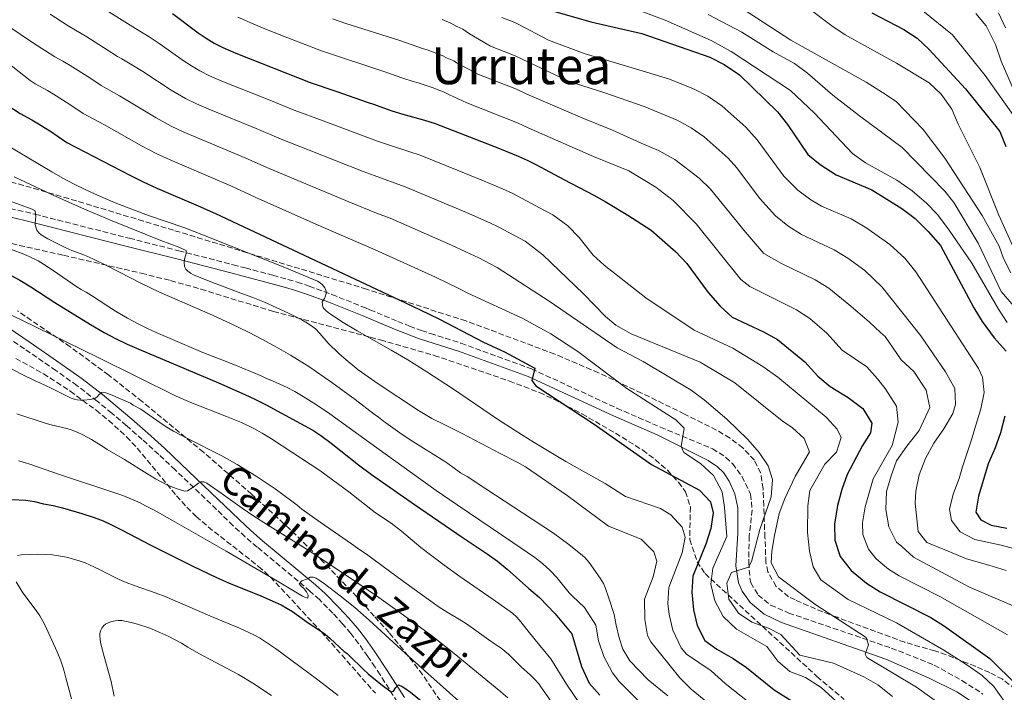
# Model space of a CAD drawing. Units: metres. Extents: x 668680 to 672146, y 4737436 to 4739833.
# Drawn here: x 669757 to 670065, y 4738934 to 4739145 of the extents above; entities that cross this region are included whole.
import ezdxf
from ezdxf.enums import TextEntityAlignment as Align

# ---------------------------------------------------------------- set-up
doc = ezdxf.new("R2010")
doc.units = ezdxf.units.M
doc.header["$MEASUREMENT"] = 0
doc.linetypes.add('DGN Style 3', pattern=[2.435891, 1.739922, -0.695969])
for name, color, linetype, lineweight in [('Camino', 7, 'DGN Style 3', 0), ('Curva de nivel directora', 30, 'Continuous', 30), ('Curva de nivel intermedia', 30, 'Continuous', 0), ('Margen derecho', 7, 'Continuous', 0), ('Texto de Área (paraje) menor', 7, 'Continuous', 0), ('Zona arbolada', 92, 'DGN Style 3', 0)]:
    doc.layers.add(name, color=color, linetype=linetype, lineweight=lineweight)
doc.styles.add('Style-Arial', font='arial.ttf')

msp = doc.modelspace()

# ---------------------------------------------------------------- linework, layer by layer
at = {"layer": 'Camino', "color": 7, "linetype": 'DGN Style 3', "lineweight": 0}
for points in [[(669754.22, 4739085.64, 865.88), (669761.96, 4739083.84, 865.06), (669791.47, 4739076.3, 861.76), (669806.94, 4739072.41, 860.15), (669823.89, 4739068.04, 858.52), (669827.74, 4739067.04, 858.03), (669836.36, 4739064.73, 856.8), (669841.05, 4739063.44, 856.26), (669843.91, 4739062.6, 855.97), (669847.71, 4739061.36, 855.6), (669854.78, 4739058.73, 854.87), (669865.26, 4739054.55, 853.76)], [(669865.26, 4739054.55, 853.76), (669866.67, 4739053.96, 853.66), (669875.4, 4739050.32, 853.09), (669879.06, 4739048.85, 852.72), (669882.78, 4739047.47, 852.18), (669885.59, 4739046.51, 851.77), (669895.15, 4739043.47, 850.64), (669917.18, 4739035.48, 850.12), (669943.87, 4739023.19, 847.58), (669957.5, 4739017.23, 845.59), (669973.77, 4739010.48, 844.37), (669977.96, 4739007.8, 844.07), (669980.03, 4739005.83, 843.91), (669982.99, 4739001.82, 843.61), (669985.7, 4738996.27, 843.14), (669986.19, 4738991.39, 842.68), (669985.25, 4738983.22, 841.46), (669985.09, 4738974.98, 840.39), (669985.45, 4738970.05, 839.7), (669985.74, 4738968.54, 839.47), (669988.05, 4738964.72, 838.55), (669991.95, 4738961.62, 837.9), (669997.6, 4738959.12, 837.55), (670029.67, 4738948.17, 834.44), (670043.1, 4738942.83, 832.74), (670051.76, 4738937.99, 831.55), (670058.31, 4738933.79, 830.85)], [(669875.3, 4738931.28, 900.44), (669869.88, 4738939.75, 899.26), (669868.27, 4738942.16, 898.91), (669866.02, 4738945.53, 898.44), (669863.15, 4738949.58, 897.85), (669860.73, 4738952.73, 897.39), (669858.15, 4738955.75, 896.93), (669855.08, 4738959.06, 896.44), (669850.87, 4738963.31, 895.85), (669847.94, 4738966, 895.46), (669831.42, 4738979.71, 893.17), (669827.65, 4738982.96, 892.61), (669823.94, 4738986.42, 892.02), (669815.16, 4738994.96, 890.53), (669805.8, 4739003.88, 889.2), (669800.66, 4739008.72, 888.35), (669795.51, 4739013.37, 887.45), (669790.52, 4739017.74, 886.61), (669785.99, 4739021.6, 885.87), (669781.39, 4739025.38, 885.14), (669775.1, 4739030.25, 884.19), (669768.53, 4739034.95, 883.27), (669758.69, 4739041.71, 882.07), (669744.07, 4739051.6, 880.55)]]:
    msp.add_polyline3d(points, dxfattribs=at)
at = {"layer": 'Curva de nivel directora', "color": 30, "linetype": 'Continuous', "lineweight": 30, "flags": 128}
for points, elevation in [([(669924.44, 4739147.28), (669935.76, 4739144.02), (669951.65, 4739140.34), (669972.98, 4739132.95), (669977.46, 4739130.69), (669982.22, 4739127.45), (669994.14, 4739115.82), (669997.26, 4739111.91), (670003.6, 4739102.5), (670007.47, 4739099.33), (670012.42, 4739096.12), (670023.6, 4739091.42), (670032.95, 4739085.6), (670037.09, 4739082.5), (670041.2, 4739078.42), (670045.07, 4739074.02), (670055.48, 4739054.6), (670058.08, 4739050.33), (670061.86, 4739045.19), (670065.59, 4739041.01)], 800), ([(669804.93, 4739146.62), (669812.98, 4739140.58), (669815.45, 4739138.89), (669818, 4739137.32), (669820.64, 4739135.92), (669824.76, 4739134.16), (669847.96, 4739125.06), (669856.37, 4739122.24), (669865.8, 4739118.92), (669868.15, 4739118.16), (669869.78, 4739117.52), (669873.55, 4739116.2), (669876.97, 4739115.12), (669883.71, 4739113.23)], 825), ([(670023.6, 4739146.79), (670033.61, 4739141.59), (670037.79, 4739138.86), (670041.54, 4739135.35), (670052.85, 4739123.03), (670063.59, 4739109.67), (670065.52, 4739105.05)], 775), ([(669748.94, 4739120.72), (669757.35, 4739115.31), (669761, 4739113.34), (669762.52, 4739112.46), (669767.1, 4739109.56), (669768.85, 4739108.32), (669771.97, 4739106.28), (669791.63, 4739096.02), (669795.53, 4739094.09), (669800.07, 4739092), (669812.95, 4739086.5), (669818.43, 4739084.06), (669874, 4739057.94), (669882.13, 4739054.07), (669888.41, 4739050.98), (669902.19, 4739043.83)], 850), ([(669883.71, 4739113.23), (669887.06, 4739112.19), (669907.2, 4739104.34), (669913.07, 4739101.96), (669915.81, 4739100.74), (669918.5, 4739099.4), (669927.3, 4739094.64), (669936.69, 4739089.8), (669940.18, 4739087.86), (669947.34, 4739083.57), (669954.63, 4739078.82), (669962.28, 4739072.1), (669965.73, 4739068.47), (669972.46, 4739059.31), (669976.19, 4739055.03), (669979.91, 4739051.68), (669989.74, 4739047.1), (669994.08, 4739044.62), (670002.59, 4739037.68), (670006.67, 4739033.15), (670010.56, 4739030), (670016.21, 4739026.56), (670020.75, 4739023.05), (670023.63, 4739018.48), (670023.14, 4739015.51), (670020.64, 4739011.53), (670015.84, 4739002.41), (670014.16, 4738997.7), (670012.83, 4738992.69), (670011.96, 4738986.94), (670012, 4738981.94), (670013.66, 4738976.79), (670017.14, 4738972.44), (670021.95, 4738968.47), (670026.17, 4738965.79), (670042.06, 4738957.69), (670046.28, 4738955), (670060.48, 4738944.9), (670069.05, 4738936.43)], 825), ([(669754.5, 4739064.72), (669757.25, 4739063.21), (669760.67, 4739061.13), (669768.22, 4739056.24), (669779.28, 4739049.39), (669783.6, 4739046.86), (669787.13, 4739044.98), (669790.79, 4739043.24), (669794.45, 4739041.63), (669819.35, 4739031.13), (669827.59, 4739027.5), (669830.67, 4739026.03), (669834.23, 4739024.19), (669845, 4739018.42), (669848.78, 4739016.26), (669851.29, 4739014.63), (669854.53, 4739012.28), (669863.15, 4739005.42), (669867.15, 4739002.42), (669880.57, 4738993.05), (669895.85, 4738982.6), (669903.34, 4738977.61), (669906.52, 4738975.34), (669909.63, 4738972.82), (669916.35, 4738966.82), (669919.64, 4738964.01), (669924.6, 4738958.88), (669929.79, 4738952.61), (669932.87, 4738942.36), (669935.26, 4738937.16), (669938.53, 4738933.38)], 875), ([(669902.19, 4739043.83), (669908.7, 4739040.78), (669918.18, 4739035.65), (669917.24, 4739031.88), (669918.53, 4739030.2), (669936.73, 4739018.19), (669954.74, 4739005.61), (669969.73, 4738997.56), (669973.14, 4738993.91), (669974.03, 4738990.44), (669973.28, 4738985.5), (669971.68, 4738980.69), (669967.66, 4738970.67), (669967.35, 4738965.68), (669967.8, 4738960.11), (669968.96, 4738955.25), (669971.34, 4738950.48), (669975.1, 4738947.79), (669980.22, 4738944.92), (669984.36, 4738942.11), (669993.08, 4738935.05), (670002.36, 4738929.21)], 850), ([(670065.16, 4739020.64), (670063.82, 4739015.51), (670062.18, 4739010.76), (670059.95, 4739005.73), (670056.92, 4738995.66), (670056.09, 4738990.68), (670057.66, 4738988.3), (670060.88, 4738986.6), (670065.78, 4738985.62)], 800), ([(669754.78, 4738994.67), (669759.11, 4738994.37), (669761.81, 4738993.97), (669764.67, 4738993.27), (669767.63, 4738992.7), (669770.54, 4738991.98), (669776.66, 4738990.24), (669780.47, 4738988.99), (669783.26, 4738987.91), (669785.66, 4738986.82), (669789.24, 4738985.01), (669797.93, 4738980.46), (669811.35, 4738973.77), (669818.76, 4738970.19), (669822.42, 4738968.57), (669832.62, 4738964.46), (669837.1, 4738962.5), (669838.9, 4738961.63), (669840.66, 4738960.68), (669842.43, 4738959.55), (669847.32, 4738956.07), (669851.22, 4738953.52), (669852.69, 4738952.46), (669854.22, 4738951.17), (669858.63, 4738947.09), (669859.55, 4738946.42), (669860.3, 4738945.76), (669864.56, 4738941.57), (669866.15, 4738940.14), (669870.05, 4738936.89), (669873.27, 4738934.45), (669874.04, 4738934.72), (669874.8, 4738935.86), (669875.56, 4738936.69), (669876.74, 4738936.16), (669877.61, 4738935.62), (669879.37, 4738934.36), (669882.72, 4738931.68)], 900)]:
    msp.add_lwpolyline(points, dxfattribs=dict(at, elevation=elevation))
at = {"layer": 'Curva de nivel intermedia', "color": 30, "linetype": 'Continuous', "lineweight": 0, "flags": 128}
for points, elevation in [([(669991.96, 4739157.28), (670011.06, 4739142.71), (670015.23, 4739139.95), (670031.26, 4739131.04), (670041.47, 4739124.87), (670045.22, 4739121.41), (670048.58, 4739116.65), (670050.53, 4739112.04), (670057.34, 4739098.46), (670063.27, 4739083.57), (670067.68, 4739073.87)], 780), ([(669936.89, 4739152.81), (669959.02, 4739144.49), (669973.32, 4739138.16), (669979.6, 4739134.72), (669998.15, 4739122.55), (670005.7, 4739115.42), (670017.52, 4739102.86), (670021.57, 4739099.95), (670031.45, 4739094.51), (670036.2, 4739091.13), (670040.69, 4739087.34), (670044.14, 4739083.72), (670047.76, 4739078.86), (670054.85, 4739068.57), (670063.17, 4739054.18), (670065.91, 4739049.99)], 795), ([(669978.93, 4739150.98), (669998.28, 4739138.25), (670021.78, 4739125.11), (670026.93, 4739121.93), (670031.14, 4739119.09), (670039.63, 4739110.33), (670046.4, 4739101.33), (670058.06, 4739083.46), (670063.41, 4739073.8), (670064.77, 4739070.01), (670067.01, 4739065.54)], 785), ([(669783.34, 4739148.2), (669793.36, 4739141.87), (669797.62, 4739139.31), (669801.11, 4739136.97), (669808.32, 4739131.87), (669810.88, 4739130.24), (669813.5, 4739128.67), (669816.53, 4739127.14), (669820.93, 4739125.26), (669835.41, 4739119.46), (669843, 4739116.36), (669852.04, 4739113.07), (669869.04, 4739106.71), (669872.5, 4739105.51), (669879.16, 4739103.39), (669882.38, 4739102.31), (669902.19, 4739094.28), (669908.14, 4739091.77)], 830), ([(670039.55, 4739147.46), (670048.8, 4739139.9), (670058.98, 4739127.18), (670068.91, 4739113.26)], 770), ([(669766.69, 4739146.42), (669772.33, 4739142.74), (669778.13, 4739139.27), (669784.54, 4739135.24), (669787.77, 4739133.13), (669789.08, 4739132.42), (669792.76, 4739130.25), (669795.64, 4739128.45), (669804.51, 4739122.62), (669809.01, 4739120.03), (669812.42, 4739118.36), (669816.83, 4739116.47), (669831.16, 4739110.61), (669838.89, 4739107.33), (669847.71, 4739103.9), (669864.54, 4739097.22), (669868.04, 4739095.89), (669877.71, 4739092.43), (669896.83, 4739084.37), (669904.12, 4739081.16), (669906.74, 4739079.89), (669911.83, 4739077.13), (669915.18, 4739075.4), (669920.73, 4739071.12), (669933.45, 4739058.91), (669940.27, 4739051.88), (669943.57, 4739049.17), (669948.33, 4739046.45), (669969.9, 4739037.54), (669980.71, 4739031.07), (669995.56, 4739019.19), (669998.76, 4739017.08), (670002.48, 4739013.73), (670004.13, 4739009.54), (669999.65, 4739001.78), (669996.42, 4738994.93), (669994.63, 4738990.26), (669993.11, 4738983.34), (669992.3, 4738978.41), (669992.12, 4738974.85), (669994.39, 4738970.39), (670005.77, 4738961.86), (670021.79, 4738951.43), (670022.49, 4738949.21), (670021.52, 4738946.28), (670022.02, 4738945.25), (670037.55, 4738935.95), (670045.66, 4738930.08)], 835), ([(669825.37, 4739145.42), (669833.32, 4739142.01), (669839.64, 4739139.5), (669851.54, 4739134.95), (669871.34, 4739128.39), (669876.94, 4739126.4), (669880.18, 4739125.32), (669881.72, 4739124.89), (669886.46, 4739123.35), (669887.74, 4739122.8), (669889.63, 4739122.13), (669891.58, 4739121.12), (669896.98, 4739118.65), (669908.06, 4739114.33), (669912.76, 4739112.43), (669914.59, 4739111.62), (669917.1, 4739110.38), (669936.54, 4739101.89), (669947.63, 4739097.36), (669956.02, 4739092.32), (669961.49, 4739088.12), (669968.65, 4739080.84), (669982.67, 4739063.41), (669985.42, 4739061.21), (669999.98, 4739053.98), (670004.15, 4739051.23), (670009.49, 4739046.64), (670014.35, 4739041.32), (670021.98, 4739036.06), (670025.33, 4739032.36), (670027.7, 4739029.36), (670031.28, 4739023.83), (670031.81, 4739018.83), (670029.9, 4739011.54), (670024.05, 4739001.06), (670021.48, 4738992.29), (670020.71, 4738987.31), (670020.82, 4738983.69), (670022.55, 4738979.04), (670024.93, 4738976.09), (670028.82, 4738972.83), (670032.16, 4738970.77), (670044.87, 4738964.28), (670065.95, 4738952.33)], 820), ([(669854.98, 4739144.9), (669859.11, 4739143.52)], 815), ([(669889.22, 4739144.75), (669891.97, 4739143.59), (669893.89, 4739142.54), (669895.69, 4739141.67), (669897.83, 4739140.22), (669903.8, 4739136.69), (669904.33, 4739136.43), (669912.13, 4739133.36), (669914.3, 4739132.33), (669928.99, 4739125.34), (669939.76, 4739121.88), (669952.41, 4739117.57), (669962.72, 4739113.2), (669967.14, 4739110.86), (669971.18, 4739108), (669978.68, 4739101.35), (669981.4, 4739098.33), (669988.45, 4739088.89), (669993.46, 4739083.32), (669997.36, 4739080.15), (670001.59, 4739077.48), (670011.79, 4739072.7), (670016.06, 4739070.12), (670021.4, 4739066.21), (670026.82, 4739061.02), (670038.86, 4739045.79), (670046.57, 4739034.51), (670049.55, 4739029.31), (670049.77, 4739024.37), (670048.87, 4739021.49), (670046.05, 4739016.73), (670042.99, 4739012.19), (670040.37, 4739007.47), (670038.37, 4739002.33), (670037.33, 4738997.27), (670037.12, 4738993.45), (670038.11, 4738984.62), (670040.74, 4738981.16), (670047.43, 4738978.5), (670053.22, 4738976.08), (670060.17, 4738974.04), (670065.53, 4738972.45)], 810), ([(669907.92, 4739145.36), (669911.94, 4739143.77), (669913.06, 4739143.22), (669922.45, 4739138.22), (669933.61, 4739134.06), (669950.79, 4739128.99), (669960.33, 4739126.05), (669967.85, 4739123.07), (669972.29, 4739120.78), (669976.7, 4739117.72), (669984.16, 4739111.04), (669987.77, 4739107.08), (669996.03, 4739095.69), (670000.47, 4739091.33), (670004.49, 4739088.34), (670007.89, 4739086.31), (670017.08, 4739082.39), (670021.99, 4739079.52), (670029.16, 4739074.4)], 805), ([(669972.38, 4739146.27), (669982.95, 4739140.72), (669992.76, 4739134.64), (669999.44, 4739130.95), (670003.45, 4739127.97), (670011.39, 4739121.11), (670019.71, 4739114.59), (670033.07, 4739104.73), (670046.43, 4739090.99), (670049.25, 4739087.53), (670056.83, 4739074.83), (670064.02, 4739059.63), (670070.07, 4739052.73)], 790), ([(670056.14, 4739146.6), (670059.36, 4739142.77), (670062.21, 4739136.95), (670064.02, 4739131.66), (670070.22, 4739117.34), (670075.53, 4739107.35), (670080.7, 4739091.98), (670083.06, 4739086.85), (670085.77, 4739082.64), (670089.32, 4739078.15), (670097.65, 4739069.62)], 765), ([(670063.18, 4739146.8), (670065.37, 4739142.1)], 760), ([(669753.78, 4739142.51), (669761.22, 4739137.56), (669768.13, 4739133.1), (669770.66, 4739131.71), (669772.93, 4739130.33), (669779.07, 4739126.47), (669782.64, 4739124.1), (669788.42, 4739120.89), (669799.87, 4739113.94), (669804.52, 4739111.38), (669808.3, 4739109.57), (669827.83, 4739101.36), (669835.13, 4739098.16), (669860.03, 4739087.72), (669868.75, 4739084.2), (669873.03, 4739082.55), (669892.16, 4739074.17), (669896.7, 4739072.1), (669900.68, 4739070.23), (669906.48, 4739067.14), (669922.69, 4739056.69), (669943.95, 4739042.03), (669952.06, 4739037.78), (669967.14, 4739028.76), (669971.2, 4739025.83), (669978.28, 4739019.76), (669984.85, 4739013.35), (669988.36, 4739009.32), (669991.13, 4739005.16), (669992.51, 4739000.85), (669992.08, 4738995.45), (669988.54, 4738985.27), (669986, 4738975.18), (669985.02, 4738973.46), (669979.67, 4738971.8), (669978.24, 4738968.49), (669978.84, 4738963.5), (669981.94, 4738959.05), (669986.04, 4738956.21), (669991.25, 4738954.33), (669995.18, 4738952.4), (670001.1, 4738945.9), (670011.57, 4738943.48), (670021.12, 4738939.18), (670025.43, 4738936.64), (670030.09, 4738933.01)], 840), ([(669859.11, 4739143.52), (669875.68, 4739138.26), (669883.39, 4739135.52), (669884.55, 4739135.2), (669889.21, 4739133.47), (669890.82, 4739132.67), (669892.91, 4739131.78), (669893.74, 4739131.21), (669894.78, 4739130.62), (669900.39, 4739127.66), (669912.45, 4739122.89), (669915.7, 4739121.35), (669933.25, 4739113.87), (669942.55, 4739110.07), (669951.46, 4739106.1), (669956.89, 4739103.75), (669961.99, 4739100.92), (669969.56, 4739095.08), (669973.19, 4739091.66), (669984.05, 4739078.22), (669989.81, 4739071.58), (669995.34, 4739068.37), (670005.89, 4739063.34), (670010.14, 4739060.72), (670016.39, 4739055.61), (670022.75, 4739050.18), (670026.33, 4739046.85), (670027.75, 4739045.55), (670032.74, 4739038.34), (670036.67, 4739034.6), (670040.55, 4739028.78), (670041.73, 4739023.37), (670038.41, 4739016.18), (670034.51, 4739011.33), (670031.29, 4739006.74), (670029.59, 4739001.98), (670028.22, 4738997.15), (670028.01, 4738991.48), (670028.91, 4738986.1), (670031.31, 4738981.26), (670032.93, 4738979.88), (670036.65, 4738976.6), (670054.08, 4738967.25), (670071.42, 4738959.76)], 815), ([(669746.03, 4739136.96), (669760.43, 4739125.7), (669762.06, 4739124.64), (669765.83, 4739122.52), (669767.72, 4739121.39), (669772.57, 4739118.33), (669776.99, 4739115.37), (669783.74, 4739111.74), (669795.23, 4739105.25), (669800.02, 4739102.74), (669804.19, 4739100.79), (669816.8, 4739095.45), (669823.22, 4739092.66), (669830.85, 4739089.19), (669849.81, 4739080.76), (669859.1, 4739076.66), (669868.35, 4739072.67), (669887.14, 4739064.12), (669894.44, 4739060.64), (669897.27, 4739059.15), (669914.47, 4739051.2), (669923.28, 4739046.46), (669931.65, 4739040.95), (669946.97, 4739029.32), (669962.29, 4739019.48), (669964.96, 4739016.93), (669964.02, 4739011.24), (669964.86, 4739009.35), (669970.05, 4739005.9), (669974.1, 4739002.13), (669976.79, 4738997.06), (669977.51, 4738992.11), (669978.24, 4738983.03), (669973.85, 4738973.11), (669973.26, 4738968.15), (669974.55, 4738962.98), (669977.11, 4738958.03), (669981.28, 4738954.1), (669990.77, 4738948.63), (669994.18, 4738944.09), (669997.95, 4738940.81), (670002.84, 4738939), (670007.74, 4738935.82), (670015.9, 4738928.41)], 845), ([(669741.75, 4739112.16), (669767.21, 4739097.05), (669770.71, 4739095.12), (669774.26, 4739093.27), (669777.86, 4739091.51), (669781.49, 4739089.82), (669787.01, 4739087.44)], 855), ([(669755.48, 4739095.51), (669769, 4739089.16), (669778.14, 4739085.1), (669786.14, 4739081.78), (669801.35, 4739075.65), (669806.94, 4739073.56), (669809.19, 4739072.53), (669809.2, 4739071.57), (669808.69, 4739069.8), (669808.62, 4739068.81), (669808.67, 4739067.5), (669809.09, 4739066.61), (669809.73, 4739066.03), (669810.54, 4739065.42), (669811.68, 4739064.8), (669817.25, 4739062.56), (669826.29, 4739059.12), (669830.04, 4739057.8), (669833.75, 4739056.31), (669837.4, 4739054.7), (669841.02, 4739052.99), (669845.39, 4739050.8), (669847.14, 4739049.81), (669848.78, 4739048.66), (669849.61, 4739047.94), (669851, 4739046.5), (669853.67, 4739043.52), (669856.98, 4739040.32), (669859.21, 4739038.31), (669863.03, 4739035.21), (669869.29, 4739030.84), (669881.89, 4739022.46), (669886.04, 4739019.9), (669890.1, 4739017.97), (669895.46, 4739015.28), (669907.4, 4739009.05), (669912.75, 4739006.33), (669915.35, 4739004.84), (669928.33, 4738995.87), (669941.23, 4738986.23), (669951.5, 4738982.21), (669955.39, 4738978.28), (669956.33, 4738975.31), (669955.26, 4738970.43), (669952.51, 4738963.44), (669952.6, 4738957.11), (669953.5, 4738952.12), (669954.53, 4738950.1), (669963.51, 4738938.85), (669967.09, 4738935.35), (669976.4, 4738927.74)], 860), ([(669747.74, 4739090.17), (669761.09, 4739085.41), (669762.05, 4739084.94), (669762.18, 4739083.04), (669762.1, 4739082.43), (669762.06, 4739080.73), (669762.2, 4739079.74), (669762.59, 4739078.81), (669763.16, 4739078.06)], 865), ([(669908.14, 4739091.77), (669911.37, 4739090.28), (669919.66, 4739085.84), (669923.88, 4739083.66), (669928.59, 4739080.22), (669932.04, 4739076.59), (669936.48, 4739071.07), (669939.9, 4739067.88), (669952.91, 4739057.73), (669968.03, 4739047.55), (669980.14, 4739041.93), (669989.52, 4739036.25), (669994.23, 4739032.83), (670009.33, 4739020.33), (670012.7, 4739016.59), (670014.01, 4739014), (670012.51, 4739009.44), (670008.89, 4739005.65), (670004.24, 4738997.39), (670003.55, 4738992.67), (670003.49, 4738984.28), (670004.07, 4738978.45), (670005.28, 4738973.6), (670007.69, 4738969.52), (670016.2, 4738963.31), (670031.3, 4738956.01), (670046.13, 4738947.52), (670052.95, 4738943.16), (670058.05, 4738939.55), (670061.72, 4738936.14), (670065.29, 4738931.11)], 830), ([(669787.01, 4739087.44), (669792.74, 4739085.17), (669797.44, 4739083.47), (669808.78, 4739079.53), (669814.63, 4739077.33), (669840.09, 4739067.13), (669850.24, 4739062.9), (669851.1, 4739062.42), (669851.85, 4739061.78), (669852.63, 4739060.78), (669853.01, 4739059.8), (669852.99, 4739058.99), (669852.7, 4739058.04), (669852.45, 4739057.47), (669851.78, 4739056.44), (669851.82, 4739055.54), (669852.07, 4739054.57), (669852.86, 4739053.69), (669853.64, 4739053.09), (669857.83, 4739050.24), (669862.73, 4739047.35), (669873.34, 4739041.35), (669878.48, 4739038.26), (669884.42, 4739034.56), (669892.53, 4739029.32), (669906.59, 4739019.76), (669912.13, 4739016.19), (669918.06, 4739012.47), (669927.97, 4739006.45), (669940.18, 4738999.59), (669946.59, 4738995.54), (669957.54, 4738991.78), (669960.7, 4738989.82), (669964.31, 4738985.92), (669965.18, 4738982.88), (669964.28, 4738977.99), (669960.09, 4738967.06), (669959.78, 4738962.07), (669960.2, 4738958.61), (669961.35, 4738953.76), (669964.02, 4738948.19), (669965.68, 4738946.27), (669973.4, 4738941.02), (669977.77, 4738937.04), (669993.27, 4738924.73)], 855), ([(669763.16, 4739078.06), (669763.91, 4739077.39), (669765.98, 4739076.12), (669771.64, 4739073.3), (669773.49, 4739072.53), (669777.25, 4739071.15), (669780.1, 4739069.9), (669784.58, 4739067.7), (669795.26, 4739062.21), (669800.93, 4739059.48), (669806.4, 4739057.04), (669817.41, 4739052.27), (669823.28, 4739049.59), (669828.67, 4739046.95), (669833.12, 4739044.66), (669837.52, 4739042.27), (669841.85, 4739039.77), (669847.55, 4739036.16), (669854.74, 4739031.19), (669862.05, 4739025.94), (669868.04, 4739021.35), (669869.38, 4739020.4), (669870.93, 4739019.15), (669876.8, 4739014.95), (669880.14, 4739012.76), (669889.76, 4739006.74), (669891.07, 4739005.85), (669894.99, 4739002.99), (669897.04, 4739001.76), (669902.94, 4738997.99), (669917.41, 4738988.51), (669924.03, 4738984.05), (669928.88, 4738980.52), (669933.15, 4738977.11), (669933.89, 4738976.43), (669935.19, 4738974.92), (669938.62, 4738970), (669939.68, 4738968.3), (669940.24, 4738967.05), (669941.36, 4738963.78), (669943.06, 4738958.67), (669943.67, 4738955.36), (669944.6, 4738951.35), (669945.7, 4738947.82), (669947.98, 4738944.14), (669953.71, 4738938.23), (669959.77, 4738933.23)], 865), ([(669752.34, 4739073.63), (669757.96, 4739071.52), (669760.17, 4739070.62), (669762.92, 4739069.21), (669764.64, 4739068.19), (669767.67, 4739066.22), (669775.09, 4739061.12), (669776.39, 4739060.28), (669777.93, 4739059.44), (669779.63, 4739058.39), (669787.16, 4739053.47), (669790.91, 4739051.32), (669794.44, 4739049.43), (669797.13, 4739048.09), (669799.85, 4739046.83), (669814.42, 4739040.62), (669823.61, 4739037.04), (669832.64, 4739033.27), (669834.38, 4739032.43), (669836.21, 4739031.7), (669840.77, 4739029.6), (669843.18, 4739028.35), (669845.79, 4739026.86), (669850.02, 4739024.19), (669854.14, 4739021.36)], 870), ([(670029.16, 4739074.4), (670033.86, 4739070.1), (670037.39, 4739065.85), (670056.92, 4739035.61), (670058.19, 4739032.92), (670058.71, 4739028.03), (670057.65, 4739022.95), (670054.47, 4739012.31), (670051.91, 4739004.84), (670050.93, 4739001.15), (670048.96, 4738996.26), (670047.87, 4738991.6), (670048.45, 4738988.01), (670051.16, 4738984.55), (670055.83, 4738982.13), (670064.01, 4738980.33), (670069.48, 4738978.87)], 805), ([(669743.41, 4739057.5), (669757.48, 4739050.92), (669781.71, 4739039.06), (669806.09, 4739026.95), (669810.67, 4739024.94), (669821.88, 4739020.61), (669826.49, 4739018.67), (669830.35, 4739016.78), (669832.98, 4739015.31), (669835.55, 4739013.77), (669839.28, 4739011.39), (669850.99, 4739003.7), (669860.04, 4738996.98), (669868.43, 4738990.5), (669873.36, 4738987.17), (669876.5, 4738984.69), (669882.64, 4738979.56), (669889.92, 4738974.04), (669894.78, 4738970.53), (669905.22, 4738963.37), (669911.26, 4738959.03), (669912.55, 4738957.83), (669913.88, 4738956.32), (669915.77, 4738953.99), (669918.29, 4738950.69), (669923.26, 4738944.78), (669928.1, 4738936.92), (669939.31, 4738920.41)], 880), ([(669751.27, 4739037.28), (669757.52, 4739033.9), (669762.01, 4739031.75), (669763.53, 4739031.11), (669766.99, 4739029.47), (669773.24, 4739026.35), (669774.17, 4739026), (669775.16, 4739025.79), (669776.19, 4739025.7), (669777.23, 4739025.7), (669778.27, 4739025.78), (669780.45, 4739026.11), (669781.29, 4739026.63), (669782.04, 4739027.47), (669782.83, 4739028.07), (669784.15, 4739027.97), (669785.61, 4739027.5), (669791.83, 4739024.72), (669792.65, 4739024.15), (669795.01, 4739022.83), (669800.98, 4739018.65), (669802.66, 4739017.56), (669805.23, 4739016.03), (669809.63, 4739013.66), (669820.37, 4739008.24), (669825.13, 4739005.59), (669831.08, 4739001.9), (669837.05, 4738997.92), (669842.7, 4738993.8), (669843.95, 4738992.84), (669845.4, 4738991.59), (669851.11, 4738987.55), (669860.95, 4738980.78), (669862.8, 4738979.4), (669865.98, 4738977.21), (669877.21, 4738968.97), (669888.34, 4738960.98), (669890.85, 4738959.34), (669895.15, 4738956.77), (669896.83, 4738955.69), (669904.58, 4738950.25), (669907.67, 4738948.15), (669909.97, 4738946.23), (669914.11, 4738942.17), (669916.82, 4738939.77), (669918.26, 4738938.36), (669919.57, 4738936.85), (669920.15, 4738936.08), (669923.32, 4738931.48)], 885), ([(669756.26, 4739021.36), (669765.1, 4739018.51), (669767.03, 4739017.93), (669771.89, 4739016.77), (669773.26, 4739016.37), (669775.14, 4739015.67), (669776.96, 4739014.85), (669779.61, 4739013.43), (669783.48, 4739011.03), (669784.51, 4739010.26), (669789.9, 4739007.1), (669796.94, 4739002.71), (669799.6, 4739001.13), (669803.15, 4738999.25), (669804.93, 4738998.46), (669806.71, 4738997.8), (669808.76, 4738997.22), (669809.66, 4738997.36), (669811.42, 4738998.52), (669813.07, 4738999.72), (669813.77, 4739000.11), (669814.76, 4739000.12), (669815.69, 4738999.68), (669820.12, 4738996.63), (669826.75, 4738991.92), (669830.42, 4738989.42), (669834.63, 4738986.72), (669847.37, 4738978.8), (669854.94, 4738973.8), (669863.24, 4738968.21), (669868.74, 4738964.45), (669875.28, 4738959.84), (669881.77, 4738955.16), (669885.97, 4738952.04), (669893.02, 4738946.46), (669907.55, 4738934.51), (669909.82, 4738932.55)], 890), ([(669854.14, 4739021.36), (669866.24, 4739012.69), (669880, 4739002.72), (669887.4, 4738997.48), (669894, 4738992.95), (669911.4, 4738981.2), (669918.24, 4738976.44), (669920.61, 4738974.59), (669923.02, 4738972.39), (669925.06, 4738970.18), (669929, 4738965.42), (669930.05, 4738964.35), (669933.78, 4738960.88), (669937.29, 4738955.35), (669938.18, 4738950.39), (669939.8, 4738945.57), (669942.49, 4738940.45), (669944.62, 4738937.75), (669952.95, 4738929.33)], 870), ([(669756.8, 4739006.7), (669758.73, 4739006.19), (669760.64, 4739005.6), (669769.35, 4739002.5), (669787.89, 4738996.39), (669789.41, 4738995.85), (669792.17, 4738994.72), (669794.81, 4738993.54), (669796.55, 4738992.6), (669799.18, 4738991.3), (669804.96, 4738988.08), (669821.72, 4738978.42), (669837.26, 4738969.39), (669845.63, 4738964.42), (669846.54, 4738963.95), (669847.25, 4738963.78), (669847.42, 4738964.69), (669846.88, 4738965.77), (669846.12, 4738966.65), (669845.14, 4738967.51), (669844.51, 4738968.27), (669845.41, 4738969.22), (669847.19, 4738969.85), (669847.97, 4738970.28), (669848.89, 4738970.31), (669849.85, 4738969.97), (669850.79, 4738969.41), (669852.48, 4738968.2), (669857.35, 4738964.54), (669861.97, 4738960.82), (669866.42, 4738956.92), (669878.91, 4738945.39), (669894.46, 4738931.59)], 895), ([(669756.49, 4738977.12), (669757.66, 4738977.27), (669762.87, 4738977.48)], 905), ([(669762.87, 4738977.48), (669767.49, 4738977.29), (669771.8, 4738976.58), (669773.74, 4738976.11), (669775.76, 4738975.46), (669777.64, 4738974.77), (669780.39, 4738973.58), (669782.81, 4738972.39), (669784.35, 4738971.55), (669788.31, 4738969.63), (669790.47, 4738968.66), (669793.26, 4738967.57), (669799.9, 4738965.32), (669802.7, 4738964.26), (669816.64, 4738958.21), (669825.89, 4738954.42), (669830.38, 4738952.28), (669832.14, 4738951.31), (669834.67, 4738949.71), (669837.13, 4738948), (669844.81, 4738942.39), (669850.4, 4738938.19), (669856.72, 4738933.28)], 905), ([(669773.36, 4738932.33), (669771.61, 4738938.89), (669771.14, 4738940.95), (669770.71, 4738942.33), (669770, 4738944.2), (669768.85, 4738946.94), (669765.59, 4738954.28), (669764.71, 4738956.07), (669763.5, 4738958.22), (669762.38, 4738959.88), (669758.2, 4738965.47), (669756.06, 4738968.85)], 905), ([(669785.04, 4738956.13), (669786.01, 4738956.5), (669786.99, 4738956.72), (669787.97, 4738956.81), (669789.13, 4738956.73), (669792.06, 4738956.16), (669794, 4738955.65), (669797.83, 4738954.33), (669801.03, 4738952.99), (669803.76, 4738951.75), (669805.55, 4738950.87), (669807.75, 4738949.69), (669809.73, 4738948.42), (669813.22, 4738946.46), (669822.06, 4738941.79), (669825.57, 4738939.86), (669830.02, 4738937.15), (669835.88, 4738933.3)], 910), ([(669786.74, 4738933.12), (669785.75, 4738937.71), (669783.12, 4738947.36), (669782.46, 4738949.96), (669782.3, 4738950.95), (669782.25, 4738951.96), (669782.27, 4738952.56), (669782.48, 4738953.52), (669782.9, 4738954.39), (669783.49, 4738955.2), (669784.06, 4738955.64), (669785.04, 4738956.13)], 910)]:
    msp.add_lwpolyline(points, dxfattribs=dict(at, elevation=elevation))
at = {"layer": 'Margen derecho', "color": 7, "linetype": 'Continuous', "lineweight": 0}
for points in [[(669753.65, 4739083.08, 865.88), (669761.34, 4739081.29, 865.06), (669790.82, 4739073.75, 861.76), (669806.29, 4739069.86, 860.15), (669823.23, 4739065.5, 858.52), (669827.07, 4739064.5, 858.03), (669835.67, 4739062.2, 856.8), (669840.33, 4739060.92, 856.26), (669843.13, 4739060.09, 855.97), (669846.84, 4739058.88, 855.6), (669853.83, 4739056.28, 854.87), (669864.27, 4739052.12, 853.76), (669874.4, 4739047.89, 853.09), (669878.12, 4739046.4, 852.72), (669881.9, 4739045, 852.18), (669884.77, 4739044.02, 851.77), (669894.35, 4739040.97, 850.64), (669916.18, 4739033.05, 850.12), (669942.79, 4739020.8, 847.58), (669956.47, 4739014.82, 845.59), (669972.44, 4739006.86, 844.37), (669975.37, 4739004.81, 844.07), (669977.16, 4739003.11, 843.91), (669979, 4739000.3, 843.61), (669980.76, 4738996.44, 843.14), (669981.66, 4738991.98, 842.68), (669981.74, 4738984.12, 841.46), (669981.06, 4738973.85, 840.39), (669981.9, 4738968.56, 839.7), (669983.01, 4738965.97, 839.47), (669985.54, 4738962.37, 838.55), (669989.88, 4738958.72, 837.9), (669995.32, 4738956.18, 837.55), (670028.01, 4738944.64, 834.44), (670041.53, 4738938.79, 832.74), (670050.11, 4738934.43, 831.55), (670056.29, 4738930.41, 830.85)], [(669877.53, 4738932.67, 900.44), (669872.08, 4738941.19, 899.26), (669868.18, 4738947.01, 898.44), (669865.26, 4738951.14, 897.85), (669862.77, 4738954.38, 897.39), (669860.11, 4738957.5, 896.93), (669856.98, 4738960.88, 896.44), (669852.69, 4738965.2, 895.85), (669849.67, 4738967.98, 895.46), (669833.11, 4738981.71, 893.17), (669829.4, 4738984.91, 892.61), (669825.75, 4738988.32, 892.02), (669816.98, 4738996.85, 890.53), (669807.61, 4739005.78, 889.2), (669802.44, 4739010.65, 888.35), (669797.25, 4739015.33, 887.45), (669792.24, 4739019.72, 886.61), (669787.68, 4739023.61, 885.87), (669783.02, 4739027.43, 885.14), (669776.67, 4739032.35, 884.19), (669770.03, 4739037.09, 883.27), (669760.17, 4739043.88, 882.07), (669745.52, 4739053.79, 880.55)]]:
    msp.add_polyline3d(points, dxfattribs=at)
at = {"layer": 'Zona arbolada', "color": 92, "linetype": 'DGN Style 3', "lineweight": 0}
for points in [[(670068.49, 4738935.32, 835.53), (670064.44, 4738938.4, 835.93), (670060.44, 4738940.49, 836.14), (670055.92, 4738942.45, 835.43), (670046.82, 4738946.06, 832.53), (670043.32, 4738947.24, 832.47), (670033.88, 4738949.97, 834.29), (670012.73, 4738957.77, 839.2), (670008.23, 4738959.47, 840.66), (669999.58, 4738963.19, 844.14), (669997.58, 4738964.21, 844.7), (669993.68, 4738967.44, 844.33), (669991.05, 4738971.99, 843.01), (669990.49, 4738974.9, 842.87), (669990.17, 4738982.73, 844.09), (669989.77, 4738992.69, 845.09), (669989.56, 4738997.98, 845.31), (669988.86, 4739002.9, 845.31), (669986.85, 4739006.89, 845.31), (669983.23, 4739010.78, 845.31), (669979.25, 4739013.84, 845.31), (669975.02, 4739016.35, 845.31), (669965.02, 4739021.33, 845.42), (669951.62, 4739027.91, 846.71), (669938.15, 4739034.24, 848.82), (669924.46, 4739040.09, 850.91), (669896.66, 4739050.48, 853.86), (669866.58, 4739060.11, 856.98), (669865.62, 4739060.41, 857.08), (669805.3, 4739078.81, 863.7), (669795.91, 4739081.66, 865.62), (669772.53, 4739088.7, 871.72), (669763.12, 4739091.47, 873.64), (669758.39, 4739092.84, 874.29), (669748.48, 4739095.54, 874.76)], [(670068.49, 4738935.32, 835.53), (670064.44, 4738938.4, 835.93), (670060.44, 4738940.49, 836.14), (670055.92, 4738942.45, 835.43), (670046.82, 4738946.06, 832.53), (670043.32, 4738947.24, 832.47), (670033.88, 4738949.97, 834.29), (670012.73, 4738957.77, 839.2), (670008.23, 4738959.47, 840.66), (669999.58, 4738963.19, 844.14), (669997.58, 4738964.21, 844.7), (669993.68, 4738967.44, 844.33), (669991.05, 4738971.99, 843.01), (669990.49, 4738974.9, 842.87), (669990.17, 4738982.73, 844.09), (669989.77, 4738992.69, 845.09), (669989.56, 4738997.98, 845.31), (669988.86, 4739002.9, 845.31), (669986.85, 4739006.89, 845.31), (669983.23, 4739010.78, 845.31), (669979.25, 4739013.84, 845.31), (669975.02, 4739016.35, 845.31), (669965.02, 4739021.33, 845.42), (669951.62, 4739027.91, 846.71), (669938.15, 4739034.24, 848.82), (669924.46, 4739040.09, 850.91), (669896.66, 4739050.48, 853.86), (669866.58, 4739060.11, 856.98), (669865.62, 4739060.41, 857.08), (669805.3, 4739078.81, 863.7), (669795.91, 4739081.66, 865.62), (669772.53, 4739088.7, 871.72), (669763.12, 4739091.47, 873.64), (669758.39, 4739092.84, 874.29), (669748.48, 4739095.54, 874.76)], [(669749.94, 4739075.69, 874.68), (669770.86, 4739071, 873.8), (669795.21, 4739065.38, 873.93), (669804.36, 4739063.09, 873.29), (669813.89, 4739060.38, 871.77), (669836.49, 4739053.41, 867.18), (669866.79, 4739045.35, 862.57), (669869.97, 4739044.5, 862.09), (669886.78, 4739039.7, 859.77), (669910.27, 4739031.67, 856.75), (669919.64, 4739028.06, 855.6), (669924.14, 4739026, 855.06), (669932.93, 4739021.4, 854.08), (669943.43, 4739015.38, 853.1), (669951.95, 4739010.06, 852.59), (669955.94, 4739007.07, 852.47), (669959.68, 4739003.76, 852.42), (669963.11, 4739000.02, 852.44), (669965.33, 4738997.06, 852.49), (669966.85, 4738992.34, 852.64), (669966.66, 4738982.08, 853.04), (669968.99, 4738975.15, 853.21), (669971.45, 4738971.45, 853.1), (670006.44, 4738939.28, 848.73), (670014.96, 4738932.05, 847.6)], [(669749.94, 4739075.69, 874.68), (669770.86, 4739071, 873.8), (669795.21, 4739065.38, 873.93), (669804.36, 4739063.09, 873.29), (669813.89, 4739060.38, 871.77), (669836.49, 4739053.41, 867.18), (669866.79, 4739045.35, 862.57), (669869.97, 4739044.5, 862.09), (669886.78, 4739039.7, 859.77), (669910.27, 4739031.67, 856.75), (669919.64, 4739028.06, 855.6), (669924.14, 4739026, 855.06), (669932.93, 4739021.4, 854.08), (669943.43, 4739015.38, 853.1), (669951.95, 4739010.06, 852.59), (669955.94, 4739007.07, 852.47), (669959.68, 4739003.76, 852.42), (669963.11, 4739000.02, 852.44), (669965.33, 4738997.06, 852.49), (669966.85, 4738992.34, 852.64), (669966.66, 4738982.08, 853.04), (669968.99, 4738975.15, 853.21), (669971.45, 4738971.45, 853.1), (670006.44, 4738939.28, 848.73), (670014.96, 4738932.05, 847.6)], [(669888.7, 4738931.66, 904.42), (669883.12, 4738939.84, 903.12), (669877.06, 4738947.75, 902.01), (669872.66, 4738952.98, 901.44), (669868.04, 4738958.11, 900.97), (669862.62, 4738964.14, 900.43), (669852.31, 4738974.93, 899.47), (669841.6, 4738985.39, 898.46), (669829.69, 4738996.3, 897.29), (669814.67, 4739009.38, 895.81), (669795.48, 4739025.25, 893.78), (669785, 4739033.52, 892.51), (669772.96, 4739042.39, 890.8), (669756.53, 4739053.58, 888.29)], [(669888.7, 4738931.66, 904.42), (669883.12, 4738939.84, 903.12), (669877.06, 4738947.75, 902.01), (669872.66, 4738952.98, 901.44), (669868.04, 4738958.11, 900.97), (669862.62, 4738964.14, 900.43), (669852.31, 4738974.93, 899.47), (669841.6, 4738985.39, 898.46), (669829.69, 4738996.3, 897.29), (669814.67, 4739009.38, 895.81), (669795.48, 4739025.25, 893.78), (669785, 4739033.52, 892.51), (669772.96, 4739042.39, 890.8), (669756.53, 4739053.58, 888.29)], [(669755.94, 4739038.76, 899.15), (669764.59, 4739033.96, 899.63), (669772.99, 4739028.52, 899.35), (669781.09, 4739022.51, 899.22), (669785.02, 4739019.32, 899.49), (669790.61, 4739014.25, 900.62), (669793.96, 4739010.67, 901.81), (669806.21, 4738995.77, 907.43), (669809.47, 4738992.18, 908.43), (669812.39, 4738989.3, 908.94), (669816.13, 4738986.04, 909.33), (669831.87, 4738973.68, 910.74), (669835.58, 4738970.35, 911.11), (669851.42, 4738953.31, 913.06), (669868.39, 4738934.02, 915.56)], [(669755.94, 4739038.76, 899.15), (669764.59, 4739033.96, 899.63), (669772.99, 4739028.52, 899.35), (669781.09, 4739022.51, 899.22), (669785.02, 4739019.32, 899.49), (669790.61, 4739014.25, 900.62), (669793.96, 4739010.67, 901.81), (669806.21, 4738995.77, 907.43), (669809.47, 4738992.18, 908.43), (669812.39, 4738989.3, 908.94), (669816.13, 4738986.04, 909.33), (669831.87, 4738973.68, 910.74), (669835.58, 4738970.35, 911.11), (669851.42, 4738953.31, 913.06), (669868.39, 4738934.02, 915.56)]]:
    msp.add_polyline3d(points, dxfattribs=at)

# ---------------------------------------------------------------- texts
at = {"color": 7, "linetype": 'Continuous', "lineweight": 0, "style": 'Style-Arial'}
msp.add_text('Camino de Zazpi', height=9, rotation=319.9076, dxfattribs=at).set_placement((669855.45, 4738968.94, 890.76), align=Align.CENTER)
at = {"layer": 'Texto de Área (paraje) menor', "color": 7, "linetype": 'Continuous', "lineweight": 0, "style": 'Style-Arial'}
msp.add_text('Urrutea', height=11.5, dxfattribs=at).set_placement((669913.97, 4739130.25, 813.83), align=Align.MIDDLE_CENTER)

doc.saveas('drawing.dxf')
